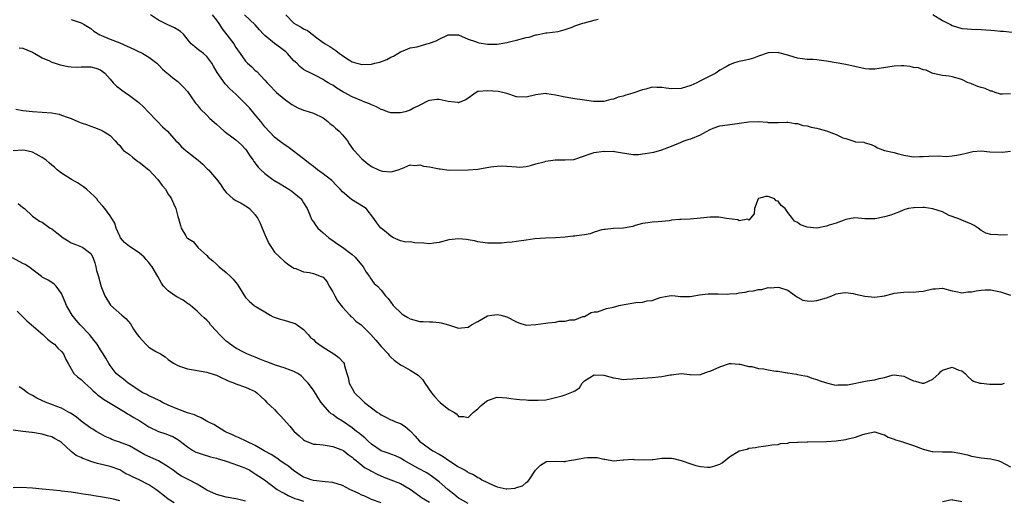
# Model space of a CAD drawing. Units: inches. Extents: x 2568000 to 2571000, y 1512000 to 1515000.
# Drawn here: x 2568654 to 2568858, y 1513415 to 1513514 of the extents above; entities that cross this region are included whole.
import ezdxf

# ---------------------------------------------------------------- set-up
doc = ezdxf.new("R2010")
doc.units = ezdxf.units.IN
doc.header["$MEASUREMENT"] = 0
doc.layers.add('LD25681512_2ft', color=62, linetype='Continuous')

msp = doc.modelspace()

# ---------------------------------------------------------------- linework, layer by layer
at = {"layer": 'LD25681512_2ft'}
for points, elevation in [([(2568858.44, 1513469.56), (2568857, 1513469.53), (2568856.42, 1513469.58), (2568855, 1513469.63), (2568853.94, 1513469.94), (2568853, 1513470.5), (2568852.35, 1513471), (2568851.55, 1513471.55), (2568851, 1513471.82), (2568850.17, 1513472.17), (2568849, 1513472.59), (2568848.73, 1513472.73), (2568848.14, 1513473), (2568846.39, 1513473.61), (2568845, 1513474.32), (2568843, 1513474.98), (2568841.22, 1513475.22), (2568841, 1513475.23), (2568839.16, 1513475.16), (2568839, 1513475.17), (2568837.99, 1513475), (2568837.2, 1513474.8), (2568835.79, 1513474.21), (2568835, 1513473.93), (2568834.33, 1513473.67), (2568833, 1513473.28), (2568831.45, 1513473), (2568831, 1513472.87), (2568828.93, 1513472.93), (2568828.25, 1513473), (2568826.9, 1513473.1), (2568825, 1513472.76), (2568824.65, 1513472.65), (2568823, 1513472.03), (2568821.58, 1513471.58), (2568821, 1513471.37), (2568819, 1513470.99), (2568817, 1513471.17), (2568815.66, 1513471.66), (2568815, 1513472.12), (2568814.39, 1513472.39), (2568813.98, 1513473), (2568813, 1513474.23), (2568812.48, 1513475), (2568811.66, 1513475.66), (2568811, 1513476.53), (2568810.63, 1513476.63), (2568810.28, 1513477), (2568809, 1513477.48), (2568808.48, 1513477.52), (2568807, 1513477.09), (2568806.89, 1513477), (2568806.14, 1513475), (2568806.07, 1513473.93), (2568805, 1513472.63), (2568804.8, 1513472.8), (2568803, 1513472.5), (2568802.71, 1513472.71), (2568800.38, 1513473), (2568798.77, 1513473.23), (2568797, 1513473.23), (2568794.99, 1513473.01), (2568792.84, 1513472.84), (2568791, 1513472.78), (2568790.74, 1513472.74), (2568789, 1513472.6), (2568788.5, 1513472.5), (2568787, 1513472.35), (2568786.25, 1513472.25), (2568785, 1513472.24), (2568784.1, 1513472.1), (2568783, 1513471.95), (2568781.5, 1513471.5), (2568781, 1513471.31), (2568779.05, 1513470.95), (2568777, 1513470.93), (2568775.28, 1513470.72), (2568775, 1513470.7), (2568774.62, 1513470.62), (2568773, 1513470.12), (2568772.19, 1513469.81), (2568771, 1513469.59), (2568769.38, 1513469.38), (2568769, 1513469.31), (2568768.71, 1513469.29), (2568767, 1513469.09), (2568765, 1513468.96), (2568762.94, 1513468.94), (2568760.76, 1513468.76), (2568759, 1513468.49), (2568757, 1513468.25), (2568756.11, 1513468.11), (2568755, 1513468), (2568753.86, 1513467.86), (2568753, 1513467.84), (2568751.84, 1513467.84), (2568751, 1513467.9), (2568750.02, 1513468.02), (2568749, 1513468.18), (2568748.33, 1513468.33), (2568747, 1513468.59), (2568746.64, 1513468.64), (2568745, 1513468.78), (2568743, 1513468.56), (2568741, 1513468.02), (2568739.88, 1513467.88), (2568739, 1513467.72), (2568737.85, 1513467.85), (2568735.94, 1513467.94), (2568735, 1513468.12), (2568734.1, 1513468.1), (2568733, 1513468.35), (2568732.54, 1513468.54), (2568731.55, 1513469), (2568731, 1513469.29), (2568730.1, 1513470.1), (2568729, 1513470.94), (2568728.93, 1513471), (2568728.1, 1513472.1), (2568727.51, 1513473), (2568725.91, 1513475), (2568725.39, 1513475.39), (2568722.9, 1513476.9), (2568721, 1513478.45), (2568720.52, 1513479), (2568719.79, 1513479.79), (2568718.8, 1513480.8), (2568718.56, 1513481), (2568717, 1513482.21), (2568715.87, 1513483), (2568715, 1513483.67), (2568714.27, 1513484.27), (2568713, 1513485.26), (2568709.76, 1513487.76), (2568709, 1513488.24), (2568707.97, 1513489), (2568707, 1513489.78), (2568705, 1513491.91), (2568704.18, 1513493), (2568703, 1513494.4), (2568701.79, 1513495.79), (2568701, 1513496.65), (2568699, 1513498.61), (2568697.74, 1513499.74), (2568696.78, 1513500.78), (2568695.13, 1513503.13), (2568694.4, 1513504.4), (2568694, 1513505), (2568693, 1513506.39), (2568692.28, 1513507), (2568691.57, 1513507.57), (2568691, 1513508.02), (2568690.44, 1513508.44), (2568689.78, 1513509), (2568689.42, 1513509.42), (2568688.15, 1513511), (2568687.57, 1513511.57), (2568687, 1513511.9), (2568686.33, 1513512.33), (2568684.8, 1513513), (2568683, 1513513.92), (2568681.38, 1513515)], 9548), ([(2568694.08, 1513515), (2568695, 1513513.88), (2568695.62, 1513513), (2568696.13, 1513512.13), (2568698.56, 1513509), (2568699, 1513508.26), (2568699.85, 1513507), (2568701, 1513505.43), (2568701.42, 1513505), (2568702.27, 1513504.27), (2568703, 1513503.52), (2568703.3, 1513503.3), (2568705, 1513501.49), (2568705.43, 1513501), (2568706.22, 1513500.22), (2568707, 1513499.4), (2568707.41, 1513499), (2568709, 1513497.68), (2568710.53, 1513496.53), (2568711.8, 1513495.8), (2568713, 1513495.34), (2568713.25, 1513495.25), (2568714.14, 1513495), (2568715, 1513494.7), (2568717, 1513493.73), (2568717.99, 1513493), (2568718.51, 1513492.51), (2568719, 1513492.18), (2568719.6, 1513491.6), (2568720.32, 1513491), (2568721, 1513490.27), (2568722.03, 1513489), (2568722.39, 1513488.39), (2568723.24, 1513487.24), (2568723.43, 1513487), (2568725, 1513485.31), (2568726.26, 1513484.26), (2568727, 1513483.72), (2568728.49, 1513483), (2568729, 1513482.79), (2568729.26, 1513482.74), (2568731, 1513482.6), (2568731.35, 1513482.65), (2568732.53, 1513483), (2568733.3, 1513483.3), (2568735, 1513484.06), (2568735.89, 1513483.89), (2568737, 1513484.03), (2568737.77, 1513483.77), (2568739, 1513483.62), (2568741, 1513483.21), (2568741.2, 1513483.2), (2568743.03, 1513482.97), (2568747, 1513483.03), (2568749, 1513483.13), (2568751.6, 1513483.6), (2568753, 1513483.78), (2568753.82, 1513483.82), (2568755, 1513483.77), (2568757, 1513483.61), (2568757.59, 1513483.59), (2568759, 1513483.73), (2568759.88, 1513483.88), (2568761, 1513484.24), (2568762.69, 1513484.69), (2568763, 1513484.79), (2568764.94, 1513485.06), (2568765.1, 1513485.1), (2568767, 1513485.07), (2568768.84, 1513485.16), (2568771, 1513485.91), (2568771.79, 1513486.21), (2568773, 1513486.56), (2568775, 1513486.86), (2568775.17, 1513486.83), (2568777, 1513486.84), (2568777.23, 1513486.77), (2568781, 1513486.18), (2568782.17, 1513486.17), (2568783, 1513486.29), (2568783.59, 1513486.41), (2568785.32, 1513486.68), (2568787, 1513487.15), (2568789, 1513487.87), (2568790.51, 1513488.51), (2568791.63, 1513489), (2568792.67, 1513489.33), (2568793, 1513489.4), (2568795, 1513490.25), (2568795.5, 1513490.5), (2568797, 1513491.36), (2568797.6, 1513491.6), (2568799, 1513492.13), (2568802.6, 1513492.6), (2568803, 1513492.63), (2568804.94, 1513492.94), (2568806.99, 1513492.99), (2568808.84, 1513492.84), (2568809, 1513492.8), (2568810.77, 1513492.77), (2568811, 1513492.8), (2568812.82, 1513492.82), (2568813, 1513492.85), (2568814.56, 1513492.56), (2568815, 1513492.59), (2568816.15, 1513492.15), (2568817, 1513492.13), (2568817.83, 1513491.83), (2568819, 1513491.64), (2568819.51, 1513491.51), (2568821.03, 1513491.03), (2568823, 1513490.34), (2568824.36, 1513489.64), (2568825, 1513489.47), (2568826.47, 1513489), (2568826.89, 1513488.89), (2568827, 1513488.79), (2568828.74, 1513488.74), (2568829, 1513488.59), (2568830.26, 1513488.26), (2568831, 1513487.88), (2568831.53, 1513487.53), (2568833.01, 1513487.01), (2568835, 1513486.57), (2568835.62, 1513486.38), (2568837, 1513486.02), (2568839, 1513485.7), (2568840.25, 1513485.75), (2568841, 1513485.77), (2568842.14, 1513485.86), (2568844.08, 1513485.92), (2568845.79, 1513485.79), (2568847, 1513485.87), (2568847.93, 1513486.07), (2568849, 1513486.22), (2568849.61, 1513486.39), (2568851, 1513486.73), (2568851.23, 1513486.77), (2568853, 1513486.91), (2568854.74, 1513486.74), (2568857.37, 1513486.63), (2568859, 1513486.85)], 9546), ([(2568859, 1513498.73), (2568857.39, 1513498.61), (2568857, 1513498.62), (2568855.85, 1513499), (2568855.23, 1513499.23), (2568855, 1513499.27), (2568853.79, 1513499.79), (2568853, 1513500.04), (2568852.25, 1513500.25), (2568851, 1513500.78), (2568850.82, 1513500.82), (2568850.32, 1513501), (2568849, 1513501.69), (2568847, 1513502.22), (2568846.35, 1513502.35), (2568845, 1513502.5), (2568843.07, 1513502.93), (2568842.86, 1513503), (2568841.62, 1513503.62), (2568841, 1513503.63), (2568840.04, 1513504.04), (2568839, 1513504.14), (2568838.32, 1513504.32), (2568837, 1513504.46), (2568836.47, 1513504.47), (2568835, 1513504.41), (2568831.91, 1513503.91), (2568831, 1513503.82), (2568829.82, 1513503.82), (2568829, 1513503.89), (2568825, 1513504.76), (2568821, 1513505.43), (2568820.46, 1513505.54), (2568819, 1513505.71), (2568818.22, 1513505.78), (2568817, 1513505.82), (2568816.07, 1513505.93), (2568815, 1513506.09), (2568813.46, 1513506.54), (2568813, 1513506.69), (2568811.19, 1513507.19), (2568811, 1513507.22), (2568809, 1513507.14), (2568808.55, 1513507), (2568807.41, 1513506.59), (2568807, 1513506.47), (2568805.91, 1513506.09), (2568805, 1513505.8), (2568804.33, 1513505.67), (2568803, 1513505.35), (2568802.7, 1513505.3), (2568801.79, 1513505), (2568801, 1513504.7), (2568800.26, 1513504.26), (2568799, 1513503.56), (2568798.14, 1513503), (2568796.06, 1513501.94), (2568794.72, 1513501.28), (2568794.21, 1513501), (2568793, 1513500.41), (2568791, 1513499.81), (2568789, 1513499.76), (2568787.88, 1513499.88), (2568787, 1513500.01), (2568786, 1513500), (2568785, 1513500.05), (2568783.67, 1513499.67), (2568783, 1513499.55), (2568781, 1513498.81), (2568779.56, 1513498.44), (2568779, 1513498.22), (2568778, 1513498), (2568777, 1513497.63), (2568776.49, 1513497.51), (2568775, 1513497.11), (2568774.9, 1513497.1), (2568772.9, 1513497.1), (2568771, 1513497.4), (2568770.56, 1513497.44), (2568769, 1513497.7), (2568768.2, 1513497.8), (2568767, 1513498.01), (2568765, 1513498.46), (2568763.27, 1513498.73), (2568763, 1513498.76), (2568761.43, 1513498.57), (2568761, 1513498.48), (2568759, 1513497.99), (2568757, 1513498.1), (2568755, 1513498.76), (2568754.13, 1513499), (2568753.19, 1513499.19), (2568751, 1513499.34), (2568749.15, 1513499.15), (2568749, 1513499.16), (2568748.62, 1513499), (2568746.51, 1513497.49), (2568745.3, 1513497), (2568745, 1513496.86), (2568744.89, 1513496.89), (2568744.14, 1513497), (2568742.85, 1513497.15), (2568741, 1513497.54), (2568740.49, 1513497.51), (2568739, 1513497.34), (2568738.75, 1513497.25), (2568737, 1513496.35), (2568735.71, 1513495.71), (2568735, 1513495.33), (2568733.95, 1513495), (2568733, 1513494.77), (2568731.21, 1513494.79), (2568731, 1513494.76), (2568730.3, 1513495), (2568729.37, 1513495.37), (2568729, 1513495.47), (2568728.03, 1513496.03), (2568727, 1513496.42), (2568726.61, 1513496.61), (2568725.67, 1513497), (2568725, 1513497.25), (2568723, 1513498.06), (2568721.37, 1513499), (2568721.12, 1513499.12), (2568719.85, 1513499.85), (2568719, 1513500.46), (2568718.65, 1513500.65), (2568718.08, 1513501), (2568717.38, 1513501.38), (2568717, 1513501.67), (2568715.6, 1513502.4), (2568715, 1513502.69), (2568714.48, 1513503), (2568713.46, 1513503.46), (2568713, 1513503.74), (2568712.27, 1513504.27), (2568711.57, 1513505), (2568711, 1513505.53), (2568709.67, 1513507), (2568709.34, 1513507.34), (2568708.21, 1513508.21), (2568707, 1513509.1), (2568705, 1513510.73), (2568704.73, 1513511), (2568703.91, 1513511.91), (2568702.95, 1513512.95), (2568700.81, 1513515)], 9544), ([(2568709.31, 1513515), (2568711, 1513513.32), (2568711.47, 1513513), (2568712.46, 1513512.46), (2568713, 1513512.12), (2568713.76, 1513511.76), (2568715.74, 1513510.26), (2568717, 1513509.33), (2568717.2, 1513509.2), (2568717.45, 1513509), (2568718.44, 1513508.44), (2568719, 1513508.07), (2568719.66, 1513507.66), (2568720.43, 1513507), (2568721, 1513506.6), (2568722.16, 1513505.84), (2568723, 1513505.31), (2568724.01, 1513505), (2568725, 1513504.74), (2568727, 1513504.84), (2568727.7, 1513505), (2568728.73, 1513505.27), (2568730.21, 1513505.79), (2568731, 1513506.25), (2568731.54, 1513506.46), (2568732.45, 1513507), (2568733, 1513507.37), (2568733.59, 1513507.59), (2568735, 1513508.19), (2568736.43, 1513508.43), (2568738.44, 1513509), (2568739, 1513509.13), (2568740.37, 1513509.63), (2568741, 1513509.98), (2568742.87, 1513510.87), (2568743, 1513510.91), (2568743.1, 1513510.9), (2568745, 1513510.9), (2568747, 1513510.01), (2568748.49, 1513509.51), (2568749, 1513509.31), (2568749.26, 1513509.25), (2568751, 1513508.94), (2568753, 1513508.94), (2568755, 1513509.27), (2568756.38, 1513509.62), (2568757, 1513509.75), (2568759, 1513510.32), (2568759.57, 1513510.43), (2568761, 1513510.87), (2568761.12, 1513510.88), (2568761.78, 1513511), (2568763, 1513511.27), (2568763.27, 1513511.27), (2568765.59, 1513511.59), (2568767, 1513512), (2568768.47, 1513512.47), (2568769, 1513512.71), (2568770.7, 1513513.3), (2568771, 1513513.35), (2568772.27, 1513513.73), (2568773, 1513513.94), (2568773.86, 1513514.14)], 9542), ([(2568843, 1513515.09), (2568845, 1513513.87), (2568846.61, 1513513), (2568847, 1513512.81), (2568849, 1513512.19), (2568850.09, 1513512.09), (2568851, 1513512.02), (2568853, 1513511.99), (2568853.94, 1513511.94), (2568855, 1513511.82), (2568855.78, 1513511.78), (2568857, 1513511.64), (2568857.61, 1513511.61), (2568859.4, 1513511.4)], 9542), ([(2568665, 1513514.02), (2568667, 1513513.33), (2568667.63, 1513513), (2568669, 1513512.16), (2568669.66, 1513511.66), (2568670.88, 1513510.88), (2568671.26, 1513510.74), (2568673, 1513510.01), (2568675, 1513509.25), (2568676.57, 1513508.57), (2568677, 1513508.33), (2568679.74, 1513507), (2568681, 1513506.25), (2568682.65, 1513505), (2568683, 1513504.68), (2568683.81, 1513503.81), (2568684.81, 1513503), (2568685, 1513502.82), (2568686, 1513502), (2568687, 1513501.25), (2568687.31, 1513501), (2568688.14, 1513500.14), (2568689, 1513499.15), (2568690.5, 1513497), (2568690.74, 1513496.74), (2568691, 1513496.42), (2568691.61, 1513495.61), (2568693, 1513494.28), (2568693.64, 1513493.64), (2568695, 1513492.47), (2568695.75, 1513491.75), (2568696.6, 1513491), (2568699, 1513489.24), (2568700.18, 1513488.18), (2568701, 1513487.26), (2568701.19, 1513487), (2568701.9, 1513485.9), (2568702.54, 1513485), (2568702.71, 1513484.71), (2568703.59, 1513483.59), (2568704.16, 1513483), (2568705, 1513482.26), (2568706.65, 1513481), (2568706.86, 1513480.86), (2568708.12, 1513480.12), (2568709.96, 1513479), (2568710.58, 1513478.58), (2568711, 1513478.27), (2568712.49, 1513477), (2568712.7, 1513476.7), (2568713, 1513476.22), (2568713.71, 1513475), (2568714.27, 1513473.73), (2568714.54, 1513473), (2568714.69, 1513472.69), (2568715, 1513472.29), (2568715.52, 1513471.52), (2568715.96, 1513471), (2568717, 1513470.03), (2568718.18, 1513469), (2568718.65, 1513468.65), (2568719, 1513468.43), (2568719.83, 1513467.83), (2568721, 1513467.06), (2568723, 1513465.54), (2568723.61, 1513465), (2568724.26, 1513464.26), (2568725, 1513463.34), (2568725.31, 1513463), (2568725.9, 1513461.9), (2568726.6, 1513461), (2568726.72, 1513460.72), (2568727.58, 1513459.58), (2568728.24, 1513459), (2568729, 1513458.15), (2568729.92, 1513457), (2568730.46, 1513456.46), (2568731, 1513455.72), (2568731.47, 1513455), (2568733.29, 1513453.29), (2568733.7, 1513453), (2568734.5, 1513452.5), (2568735, 1513452.23), (2568737, 1513451.69), (2568737.71, 1513451.71), (2568739, 1513451.64), (2568739.66, 1513451.66), (2568741, 1513451.52), (2568741.44, 1513451.44), (2568742.91, 1513451), (2568745, 1513450.3), (2568745.6, 1513450.4), (2568747, 1513450.55), (2568747.29, 1513450.71), (2568747.71, 1513451), (2568749, 1513451.68), (2568751, 1513452.84), (2568751.9, 1513453), (2568753, 1513453.15), (2568753.72, 1513453), (2568755, 1513452.64), (2568757, 1513451.6), (2568757.43, 1513451.43), (2568759, 1513450.98), (2568761, 1513451.08), (2568763, 1513451.37), (2568763.46, 1513451.46), (2568765, 1513451.58), (2568765.76, 1513451.76), (2568767, 1513451.76), (2568768.06, 1513452.06), (2568769, 1513452.02), (2568770.71, 1513452.71), (2568771, 1513452.75), (2568772.43, 1513453.57), (2568773, 1513453.72), (2568773.73, 1513453.73), (2568775, 1513454.16), (2568775.59, 1513454.41), (2568777, 1513454.63), (2568778.21, 1513455), (2568779.22, 1513455.22), (2568781.62, 1513455.62), (2568783, 1513455.7), (2568783.94, 1513455.94), (2568785, 1513456.05), (2568786.67, 1513456.67), (2568787, 1513456.75), (2568788.48, 1513457), (2568789, 1513457.06), (2568789.75, 1513457), (2568790.86, 1513456.86), (2568792.86, 1513456.86), (2568794.81, 1513457.19), (2568796.6, 1513457.4), (2568798.61, 1513457.38), (2568800.66, 1513457.34), (2568801, 1513457.39), (2568802.52, 1513457.48), (2568803, 1513457.62), (2568804.24, 1513457.76), (2568805, 1513457.98), (2568805.94, 1513458.06), (2568807, 1513458.33), (2568807.67, 1513458.33), (2568809, 1513458.7), (2568809.35, 1513458.65), (2568811, 1513458.82), (2568811.3, 1513458.7), (2568813, 1513458.14), (2568814.64, 1513457), (2568814.83, 1513456.83), (2568815, 1513456.76), (2568816.12, 1513456.12), (2568817, 1513456), (2568817.93, 1513455.93), (2568819, 1513456.01), (2568821, 1513456.57), (2568822.1, 1513457), (2568822.72, 1513457.28), (2568823, 1513457.38), (2568824.35, 1513457.65), (2568825, 1513457.69), (2568826.51, 1513457.49), (2568827, 1513457.36), (2568828.92, 1513456.92), (2568831, 1513456.75), (2568832.99, 1513457.01), (2568834.61, 1513457.39), (2568835, 1513457.53), (2568837, 1513457.78), (2568838.2, 1513457.8), (2568839, 1513457.74), (2568840.09, 1513457.91), (2568841, 1513457.96), (2568843, 1513458.46), (2568843.52, 1513458.48), (2568845, 1513458.6), (2568847, 1513458.04), (2568848.15, 1513457.85), (2568849, 1513457.62), (2568850.19, 1513457.81), (2568851, 1513457.83), (2568851.97, 1513458.03), (2568853, 1513458.2), (2568853.78, 1513458.22), (2568855, 1513458.27), (2568855.96, 1513458.04), (2568857, 1513457.85), (2568859, 1513457.17)], 9550), ([(2568654.19, 1513508.19), (2568655, 1513508.13), (2568655.82, 1513507.82), (2568657, 1513507.33), (2568657.18, 1513507.18), (2568657.47, 1513507), (2568659, 1513506.15), (2568660.49, 1513505.51), (2568661, 1513505.24), (2568661.64, 1513505), (2568662.68, 1513504.68), (2568664.33, 1513504.33), (2568665, 1513504.27), (2568666.24, 1513504.24), (2568667, 1513504.3), (2568669, 1513504.31), (2568670.03, 1513504.03), (2568671, 1513503.67), (2568671.4, 1513503.4), (2568671.89, 1513503), (2568673, 1513501.71), (2568673.64, 1513501), (2568674.31, 1513500.31), (2568675, 1513499.81), (2568675.46, 1513499.46), (2568676.1, 1513499), (2568677, 1513498.39), (2568678.93, 1513496.93), (2568679.95, 1513495.95), (2568680.88, 1513495), (2568682.83, 1513493), (2568683.87, 1513491.87), (2568684.85, 1513491), (2568686.62, 1513489), (2568687, 1513488.64), (2568687.79, 1513487.79), (2568688.67, 1513487), (2568689, 1513486.73), (2568691.21, 1513485), (2568692.19, 1513484.19), (2568693, 1513483.3), (2568693.16, 1513483.16), (2568693.32, 1513483), (2568695, 1513481.07), (2568695.91, 1513479.91), (2568696.46, 1513479), (2568697, 1513478.33), (2568698.46, 1513477), (2568698.79, 1513476.79), (2568699, 1513476.67), (2568700.11, 1513476.11), (2568701, 1513475.56), (2568701.36, 1513475.36), (2568701.82, 1513475), (2568703, 1513473.74), (2568703.52, 1513473), (2568704.03, 1513472.03), (2568704.43, 1513471), (2568705, 1513469.63), (2568705.81, 1513467.81), (2568706.36, 1513467), (2568707, 1513466), (2568708.06, 1513465), (2568709, 1513464.16), (2568709.64, 1513463.64), (2568710.57, 1513463), (2568711, 1513462.74), (2568711.36, 1513462.64), (2568713, 1513461.95), (2568714.18, 1513461.82), (2568715, 1513461.59), (2568716.62, 1513461), (2568716.89, 1513460.89), (2568717, 1513460.83), (2568717.88, 1513459.88), (2568718.26, 1513459), (2568719, 1513457.81), (2568719.41, 1513457), (2568719.99, 1513455.99), (2568720.78, 1513455), (2568721, 1513454.69), (2568722.55, 1513453), (2568722.75, 1513452.75), (2568723, 1513452.58), (2568723.8, 1513451.8), (2568724.85, 1513451), (2568725, 1513450.86), (2568726.86, 1513449), (2568727.88, 1513447.88), (2568729, 1513446.53), (2568730.43, 1513445), (2568730.69, 1513444.69), (2568731, 1513444.36), (2568731.71, 1513443.71), (2568733, 1513442.73), (2568733.55, 1513442.45), (2568735, 1513441.66), (2568736.08, 1513441), (2568736.64, 1513440.64), (2568737.64, 1513439.64), (2568738.01, 1513439), (2568739.38, 1513437), (2568740.13, 1513436.13), (2568741, 1513435.16), (2568741.22, 1513435), (2568743, 1513433.54), (2568744.03, 1513433), (2568744.61, 1513432.61), (2568745, 1513432.11), (2568746.11, 1513432.11), (2568747, 1513431.88), (2568748.1, 1513433), (2568749, 1513433.7), (2568749.64, 1513434.36), (2568750.41, 1513435), (2568751, 1513435.39), (2568753, 1513436.09), (2568754.04, 1513436.04), (2568755, 1513435.94), (2568755.81, 1513435.81), (2568757, 1513435.68), (2568757.58, 1513435.58), (2568759, 1513435.56), (2568759.48, 1513435.48), (2568761.43, 1513435.43), (2568763, 1513435.54), (2568763.67, 1513435.67), (2568765, 1513435.98), (2568766.38, 1513436.38), (2568767, 1513436.53), (2568768.78, 1513437.22), (2568769, 1513437.38), (2568770, 1513438), (2568770.56, 1513439), (2568771, 1513439.43), (2568772.13, 1513440.13), (2568773, 1513440.69), (2568775, 1513440.63), (2568776.29, 1513440.29), (2568777, 1513440.04), (2568777.96, 1513439.96), (2568779, 1513439.75), (2568779.8, 1513439.8), (2568781, 1513439.89), (2568781.91, 1513439.91), (2568783, 1513440.03), (2568784.04, 1513440.04), (2568785, 1513440.11), (2568786.29, 1513440.29), (2568787, 1513440.33), (2568788.72, 1513440.72), (2568789, 1513440.71), (2568790.98, 1513440.98), (2568792.77, 1513440.77), (2568793, 1513440.69), (2568795, 1513440.73), (2568796.63, 1513441.37), (2568797, 1513441.47), (2568799, 1513442.36), (2568801, 1513443.04), (2568801.3, 1513443), (2568803, 1513442.88), (2568803.11, 1513442.89), (2568805, 1513442.39), (2568805.61, 1513442.38), (2568807, 1513442.01), (2568808.09, 1513441.91), (2568809, 1513441.71), (2568810.53, 1513441.47), (2568811, 1513441.42), (2568812.91, 1513441.09), (2568813, 1513441.09), (2568814.85, 1513440.85), (2568815, 1513440.79), (2568816.52, 1513440.52), (2568817, 1513440.4), (2568818.01, 1513440.01), (2568819, 1513439.73), (2568819.51, 1513439.51), (2568821, 1513439.01), (2568822.61, 1513438.61), (2568823, 1513438.58), (2568823.39, 1513438.61), (2568825, 1513438.61), (2568825.34, 1513438.66), (2568829.43, 1513439.43), (2568831, 1513439.64), (2568831.91, 1513439.91), (2568833, 1513440.16), (2568834.62, 1513440.62), (2568835, 1513440.71), (2568837, 1513440.42), (2568837.94, 1513439.94), (2568839, 1513439.45), (2568839.38, 1513439.38), (2568840.75, 1513439), (2568841, 1513438.94), (2568841.2, 1513439), (2568843, 1513439.78), (2568844.27, 1513441), (2568844.62, 1513441.38), (2568845, 1513441.69), (2568847, 1513442.26), (2568848.33, 1513441.67), (2568849, 1513441.51), (2568849.65, 1513441), (2568850.26, 1513440.26), (2568851, 1513439.64), (2568851.4, 1513439.4), (2568852.71, 1513439), (2568853, 1513438.96), (2568854.77, 1513438.77), (2568855.21, 1513438.79), (2568857, 1513438.74), (2568857.21, 1513438.79), (2568857.8, 1513439)], 9552), ([(2568653.55, 1513495.55), (2568655, 1513495.26), (2568657, 1513495.08), (2568659, 1513494.95), (2568661, 1513494.75), (2568662.51, 1513494.51), (2568663, 1513494.32), (2568664.13, 1513493.87), (2568665, 1513493.58), (2568666.35, 1513493), (2568667, 1513492.75), (2568668.33, 1513492.33), (2568669, 1513492.03), (2568669.77, 1513491.77), (2568671, 1513491.27), (2568671.58, 1513491), (2568673, 1513490.09), (2568674.06, 1513489), (2568674.5, 1513488.5), (2568675, 1513488.02), (2568675.42, 1513487.42), (2568675.8, 1513487), (2568677, 1513486.15), (2568677.62, 1513485.62), (2568678.74, 1513484.74), (2568679, 1513484.58), (2568681.01, 1513483.01), (2568682.9, 1513481), (2568683.78, 1513479.78), (2568684.43, 1513479), (2568685, 1513478.01), (2568685.41, 1513477.41), (2568685.72, 1513477), (2568686.08, 1513476.08), (2568686.57, 1513475), (2568687, 1513473.38), (2568687.13, 1513473), (2568687.53, 1513471.53), (2568687.71, 1513471), (2568688.64, 1513469.36), (2568688.86, 1513469), (2568689, 1513468.89), (2568690.2, 1513468.2), (2568691, 1513467.17), (2568691.11, 1513467.11), (2568691.16, 1513467), (2568693, 1513465.32), (2568693.25, 1513465), (2568694.24, 1513464.24), (2568695, 1513463.53), (2568695.29, 1513463.29), (2568695.55, 1513463), (2568697, 1513461.81), (2568697.92, 1513461), (2568698.46, 1513460.46), (2568699, 1513459.72), (2568699.33, 1513459.33), (2568699.57, 1513459), (2568701, 1513456.63), (2568701.82, 1513455.82), (2568702.79, 1513455), (2568703, 1513454.85), (2568705, 1513453.69), (2568706.09, 1513453), (2568706.69, 1513452.69), (2568708.16, 1513452.16), (2568709, 1513451.97), (2568711, 1513451.38), (2568711.27, 1513451.27), (2568711.68, 1513451), (2568713, 1513450.06), (2568713.94, 1513449), (2568714.42, 1513448.42), (2568715, 1513447.98), (2568715.48, 1513447.48), (2568716.12, 1513447), (2568717, 1513446.38), (2568719.26, 1513445), (2568720.27, 1513444.27), (2568721.23, 1513443.23), (2568721.37, 1513443), (2568721.46, 1513442.54), (2568721.95, 1513441), (2568722.17, 1513440.17), (2568722.41, 1513439), (2568723, 1513437.86), (2568723.53, 1513437), (2568725, 1513435.53), (2568725.29, 1513435.29), (2568725.6, 1513435), (2568727, 1513433.88), (2568728.22, 1513433), (2568728.69, 1513432.69), (2568729, 1513432.43), (2568729.98, 1513431.98), (2568731, 1513431.4), (2568731.3, 1513431.3), (2568732, 1513431), (2568733, 1513430.62), (2568734, 1513430), (2568735, 1513429.16), (2568735.13, 1513429), (2568736.04, 1513428.04), (2568736.92, 1513427), (2568739, 1513425.48), (2568739.71, 1513425), (2568741, 1513424.31), (2568741.83, 1513423.83), (2568743, 1513423.01), (2568745, 1513421.69), (2568746.34, 1513421), (2568746.75, 1513420.75), (2568747, 1513420.51), (2568748.12, 1513420.12), (2568749, 1513419.51), (2568749.38, 1513419.38), (2568749.84, 1513419), (2568751.99, 1513418.01), (2568753, 1513417.58), (2568754.81, 1513417.19), (2568755, 1513417.17), (2568756.69, 1513417.31), (2568757, 1513417.42), (2568758.22, 1513417.78), (2568759, 1513418.48), (2568759.32, 1513418.68), (2568759.57, 1513419), (2568760.93, 1513421), (2568760.95, 1513421.05), (2568761.94, 1513422.07), (2568763, 1513422.76), (2568763.2, 1513422.8), (2568765, 1513422.88), (2568766.77, 1513422.77), (2568767, 1513422.8), (2568767.15, 1513422.85), (2568767.95, 1513423), (2568769.21, 1513423.21), (2568771, 1513423.57), (2568771.63, 1513423.63), (2568773, 1513423.6), (2568773.61, 1513423.61), (2568775, 1513423.25), (2568775.25, 1513423.25), (2568777, 1513422.95), (2568779, 1513423.13), (2568779.12, 1513423.12), (2568781, 1513423.29), (2568781.24, 1513423.24), (2568783.17, 1513423.17), (2568785, 1513423.21), (2568785.22, 1513423.22), (2568787, 1513423.5), (2568787.48, 1513423.48), (2568789, 1513423.49), (2568789.42, 1513423.42), (2568791, 1513422.99), (2568793, 1513422.33), (2568794.02, 1513421.98), (2568795, 1513421.79), (2568796.4, 1513421.6), (2568797, 1513421.6), (2568797.92, 1513421.92), (2568799, 1513422.22), (2568799.46, 1513422.54), (2568801, 1513423.74), (2568803, 1513425), (2568804.65, 1513425.35), (2568805, 1513425.52), (2568806.33, 1513425.66), (2568807, 1513425.84), (2568808, 1513426), (2568809, 1513426.07), (2568809.74, 1513426.26), (2568811, 1513426.34), (2568811.5, 1513426.5), (2568813, 1513426.61), (2568813.3, 1513426.7), (2568815, 1513426.76), (2568815.19, 1513426.81), (2568817, 1513426.84), (2568817.14, 1513426.86), (2568821.04, 1513426.96), (2568823, 1513427.06), (2568825, 1513427.33), (2568825.49, 1513427.49), (2568827, 1513427.79), (2568828.34, 1513428.34), (2568829, 1513428.48), (2568830.93, 1513428.93), (2568831, 1513428.93), (2568832.42, 1513428.42), (2568833, 1513428.3), (2568833.79, 1513427.79), (2568835, 1513427.41), (2568835.29, 1513427.29), (2568836.29, 1513427), (2568839, 1513426.07), (2568841, 1513425.36), (2568842.33, 1513425), (2568842.86, 1513424.86), (2568843, 1513424.84), (2568845, 1513424.77), (2568846.8, 1513424.8), (2568847, 1513424.78), (2568848.55, 1513424.55), (2568850.16, 1513424.16), (2568851, 1513423.91), (2568851.79, 1513423.79), (2568853, 1513423.57), (2568855, 1513423.38), (2568856.44, 1513423), (2568857, 1513422.82), (2568859, 1513421.71)], 9554), ([(2568747, 1513414.13), (2568745.42, 1513415), (2568745, 1513415.24), (2568744.03, 1513416.03), (2568742.77, 1513417), (2568741, 1513418.61), (2568740.45, 1513419), (2568739.63, 1513419.63), (2568738.44, 1513420.44), (2568736.58, 1513421.42), (2568733.76, 1513423), (2568733, 1513423.46), (2568731.95, 1513423.95), (2568730.49, 1513424.49), (2568729, 1513425.03), (2568727, 1513426.4), (2568726.32, 1513427), (2568725.67, 1513427.67), (2568725, 1513428.19), (2568724.57, 1513428.57), (2568723.95, 1513429), (2568723, 1513429.77), (2568721, 1513431.12), (2568719.84, 1513431.84), (2568719, 1513432.48), (2568718.67, 1513432.67), (2568718.31, 1513433), (2568716.65, 1513435), (2568715.97, 1513435.97), (2568715, 1513437.52), (2568713.91, 1513439), (2568713.48, 1513439.48), (2568712.49, 1513440.49), (2568711.8, 1513441), (2568711, 1513441.41), (2568710.43, 1513441.57), (2568709, 1513442.12), (2568707.4, 1513442.6), (2568706.29, 1513443), (2568705.39, 1513443.39), (2568705, 1513443.52), (2568703.95, 1513443.95), (2568703, 1513444.31), (2568701.26, 1513445), (2568700.73, 1513445.27), (2568699, 1513446.22), (2568697.81, 1513447), (2568697.37, 1513447.37), (2568697, 1513447.64), (2568696.3, 1513448.3), (2568695.6, 1513449), (2568695, 1513449.7), (2568693.78, 1513451), (2568693.48, 1513451.48), (2568693, 1513451.99), (2568692.47, 1513452.47), (2568691.82, 1513453), (2568691, 1513453.81), (2568689.59, 1513455), (2568689.29, 1513455.29), (2568689, 1513455.44), (2568688.1, 1513456.1), (2568686.8, 1513456.8), (2568686.48, 1513457), (2568685, 1513458.04), (2568684.02, 1513459), (2568683.6, 1513459.6), (2568682.87, 1513461), (2568681.72, 1513463), (2568681.39, 1513463.39), (2568681, 1513463.9), (2568680.49, 1513464.49), (2568680.03, 1513465), (2568679, 1513465.87), (2568677, 1513467.16), (2568676.01, 1513468.01), (2568675.16, 1513469), (2568675, 1513469.29), (2568674.27, 1513471), (2568673.99, 1513471.99), (2568673.35, 1513473), (2568673, 1513473.53), (2568671.9, 1513475), (2568671.5, 1513475.5), (2568670.57, 1513476.57), (2568670.26, 1513477), (2568669.66, 1513477.66), (2568669, 1513478.2), (2568668.13, 1513479), (2568667.53, 1513479.53), (2568666.3, 1513480.3), (2568665.02, 1513481), (2568663, 1513482.32), (2568662.09, 1513483), (2568661.53, 1513483.53), (2568661, 1513483.99), (2568660.43, 1513484.43), (2568659.78, 1513485), (2568659, 1513485.54), (2568657.74, 1513486.26), (2568657, 1513486.67), (2568655.43, 1513487), (2568655, 1513487.06), (2568653, 1513486.93)], 9556), ([(2568654.03, 1513476.03), (2568655, 1513475.25), (2568655.34, 1513475), (2568657, 1513473.48), (2568657.68, 1513473), (2568658.44, 1513472.44), (2568659, 1513472.19), (2568660.65, 1513471), (2568661, 1513470.81), (2568662, 1513470), (2568663.33, 1513469), (2568664.34, 1513468.34), (2568665, 1513467.95), (2568665.7, 1513467.7), (2568667.13, 1513467.13), (2568667.36, 1513467), (2568669, 1513465.74), (2568669.42, 1513465), (2568669.83, 1513463.83), (2568670.08, 1513463), (2568670.23, 1513462.23), (2568670.6, 1513461), (2568670.65, 1513460.65), (2568671, 1513459.41), (2568671.1, 1513459.1), (2568671.91, 1513457), (2568673.06, 1513455.06), (2568675.44, 1513453), (2568676.29, 1513452.29), (2568677.2, 1513451.2), (2568677.86, 1513450.14), (2568678.63, 1513449), (2568679, 1513448.51), (2568680.38, 1513447), (2568681, 1513446.43), (2568682.46, 1513445.54), (2568683.42, 1513445), (2568684.38, 1513444.38), (2568685, 1513443.86), (2568685.52, 1513443.52), (2568686.25, 1513443), (2568687, 1513442.59), (2568687.59, 1513442.41), (2568689, 1513441.94), (2568690.27, 1513441.73), (2568693, 1513441.24), (2568694.7, 1513440.7), (2568695, 1513440.59), (2568696.07, 1513440.07), (2568697, 1513439.65), (2568697.42, 1513439.42), (2568698.68, 1513439), (2568699, 1513438.86), (2568701, 1513438.15), (2568701.77, 1513437.77), (2568703, 1513437.23), (2568703.32, 1513437), (2568705, 1513435.44), (2568705.39, 1513435), (2568707, 1513433.51), (2568707.47, 1513433), (2568708.22, 1513432.22), (2568710.11, 1513430.11), (2568711, 1513429.08), (2568712.07, 1513428.07), (2568713, 1513427.26), (2568713.16, 1513427.16), (2568715, 1513426.41), (2568715.61, 1513426.39), (2568717, 1513426.21), (2568717.87, 1513426.13), (2568719, 1513425.92), (2568720.7, 1513425.3), (2568721, 1513425.17), (2568721.27, 1513425), (2568722.22, 1513424.22), (2568723, 1513423.72), (2568723.36, 1513423.36), (2568723.83, 1513423), (2568725, 1513422.05), (2568725.57, 1513421.57), (2568726.68, 1513421), (2568726.88, 1513420.88), (2568728.19, 1513420.19), (2568729.59, 1513419.59), (2568733, 1513418.26), (2568735, 1513417.11), (2568737, 1513415.64), (2568737.38, 1513415.38), (2568739, 1513414.4)], 9558), ([(2568729, 1513414.27), (2568727, 1513414.94), (2568725.62, 1513415.62), (2568725, 1513415.87), (2568724.25, 1513416.25), (2568722.56, 1513417), (2568721, 1513417.84), (2568719, 1513418.44), (2568717.43, 1513418.57), (2568715, 1513418.86), (2568714.58, 1513419), (2568713.43, 1513419.43), (2568713, 1513419.58), (2568711, 1513420.88), (2568709.84, 1513421.84), (2568709, 1513422.42), (2568708.08, 1513423), (2568707.47, 1513423.47), (2568706.26, 1513424.26), (2568704.82, 1513425), (2568703, 1513426.13), (2568701.13, 1513427), (2568699.71, 1513427.71), (2568699, 1513427.94), (2568698.29, 1513428.29), (2568697, 1513428.84), (2568696.7, 1513429), (2568694.41, 1513430.41), (2568693.21, 1513431), (2568691.84, 1513431.84), (2568691, 1513432.14), (2568690.44, 1513432.44), (2568689, 1513432.87), (2568687, 1513433.59), (2568685, 1513434.46), (2568683.82, 1513435), (2568683.3, 1513435.3), (2568681.95, 1513435.95), (2568681, 1513436.37), (2568680.6, 1513436.6), (2568679.8, 1513437), (2568679, 1513437.47), (2568678.11, 1513438.11), (2568676.74, 1513439), (2568675.77, 1513439.77), (2568675, 1513440.35), (2568674.24, 1513441), (2568673, 1513442.59), (2568672.72, 1513443), (2568672.13, 1513444.13), (2568671.6, 1513445), (2568671, 1513445.87), (2568670.32, 1513447), (2568669.75, 1513447.75), (2568668.73, 1513449), (2568666.84, 1513451), (2568665.99, 1513451.99), (2568665.17, 1513453), (2568665, 1513453.32), (2568664.03, 1513455), (2568663.72, 1513455.72), (2568663.2, 1513457), (2568663, 1513457.45), (2568661.84, 1513459), (2568661.44, 1513459.44), (2568661, 1513459.72), (2568660.24, 1513460.24), (2568659, 1513460.87), (2568658.81, 1513461), (2568656.25, 1513463), (2568655.48, 1513463.48), (2568655, 1513463.68), (2568652.83, 1513464.83)], 9560), ([(2568653.82, 1513453.82), (2568654.83, 1513452.83), (2568655, 1513452.7), (2568655.83, 1513451.83), (2568656.74, 1513451), (2568659.12, 1513449), (2568660.05, 1513448.05), (2568661, 1513447.38), (2568661.5, 1513447), (2568662.21, 1513446.21), (2568663, 1513445.51), (2568663.4, 1513445), (2568663.89, 1513443.89), (2568664.35, 1513443), (2568665.55, 1513441), (2568666.28, 1513440.28), (2568667, 1513439.76), (2568667.76, 1513439), (2568669, 1513437.88), (2568669.45, 1513437.45), (2568669.97, 1513437), (2568670.48, 1513436.48), (2568671, 1513436.14), (2568671.64, 1513435.64), (2568676.12, 1513433), (2568676.64, 1513432.64), (2568677, 1513432.46), (2568677.89, 1513431.89), (2568679.17, 1513431.17), (2568681, 1513429.99), (2568683, 1513429.02), (2568684.54, 1513428.53), (2568685, 1513428.33), (2568685.95, 1513427.95), (2568687, 1513427.34), (2568687.2, 1513427.2), (2568689, 1513425.82), (2568690.24, 1513425), (2568690.75, 1513424.75), (2568691, 1513424.63), (2568692.23, 1513424.23), (2568693.77, 1513423.77), (2568695, 1513423.47), (2568695.34, 1513423.34), (2568696.58, 1513423), (2568697.19, 1513422.81), (2568700.28, 1513421.72), (2568701, 1513421.43), (2568701.85, 1513421), (2568702.55, 1513420.55), (2568703, 1513420.28), (2568703.74, 1513419.74), (2568704.88, 1513419), (2568707.56, 1513417), (2568708.48, 1513416.48), (2568709, 1513416.23), (2568709.78, 1513415.78), (2568711.19, 1513415.19), (2568711.71, 1513415), (2568713, 1513414.58)], 9562), ([(2568701, 1513414.62), (2568699.31, 1513415), (2568699, 1513415.1), (2568697, 1513415.45), (2568695.75, 1513415.75), (2568695, 1513415.97), (2568693, 1513416.9), (2568692.82, 1513417), (2568691, 1513418.13), (2568689.27, 1513419), (2568689, 1513419.12), (2568687.79, 1513419.79), (2568687, 1513420.26), (2568686.01, 1513421), (2568685, 1513421.69), (2568683, 1513422.92), (2568680.21, 1513424.21), (2568679, 1513424.85), (2568677, 1513426.02), (2568675.32, 1513426.68), (2568675, 1513426.82), (2568674.34, 1513427), (2568673.35, 1513427.35), (2568673, 1513427.53), (2568671.97, 1513427.97), (2568671, 1513428.48), (2568670.14, 1513429), (2568669.45, 1513429.45), (2568669, 1513429.7), (2568667, 1513431.16), (2568666.01, 1513432.01), (2568664.81, 1513432.81), (2568664.43, 1513433), (2568663, 1513433.81), (2568661.77, 1513434.23), (2568661, 1513434.54), (2568659.8, 1513435), (2568657.9, 1513435.9), (2568657, 1513436.44), (2568656.6, 1513436.6), (2568655.94, 1513437), (2568655, 1513437.72), (2568654.21, 1513438.21)], 9564), ([(2568686.24, 1513414.24), (2568685.01, 1513415.01), (2568683.92, 1513415.92), (2568683, 1513416.62), (2568682.43, 1513417), (2568681, 1513418.01), (2568679, 1513419.04), (2568677.62, 1513419.62), (2568677, 1513419.98), (2568676.27, 1513420.27), (2568675, 1513421.06), (2568673, 1513421.77), (2568670.39, 1513422.39), (2568669, 1513422.83), (2568668.57, 1513423), (2568667.39, 1513423.39), (2568667, 1513423.61), (2568666.02, 1513424.02), (2568665, 1513424.89), (2568664.93, 1513424.93), (2568663, 1513426.71), (2568662.57, 1513427), (2568661.54, 1513427.54), (2568661, 1513427.89), (2568660.07, 1513428.07), (2568659, 1513428.45), (2568657, 1513428.76), (2568656.81, 1513428.81), (2568655, 1513429), (2568653, 1513429.29)], 9566), ([(2568675, 1513414.7), (2568673.68, 1513415), (2568673, 1513415.15), (2568671, 1513415.5), (2568669.7, 1513415.7), (2568669, 1513415.82), (2568667.96, 1513415.96), (2568667, 1513416.15), (2568666.25, 1513416.25), (2568665, 1513416.47), (2568663, 1513416.7), (2568662.72, 1513416.72), (2568659.78, 1513417), (2568659, 1513417.11), (2568657, 1513417.31), (2568654.6, 1513417.4), (2568653, 1513417.38)], 9568), ([(2568849, 1513414.45), (2568847.15, 1513414.85), (2568847, 1513414.87), (2568845, 1513414.5)], 9556)]:
    msp.add_lwpolyline(points, dxfattribs=dict(at, elevation=elevation))

doc.saveas('drawing.dxf')
